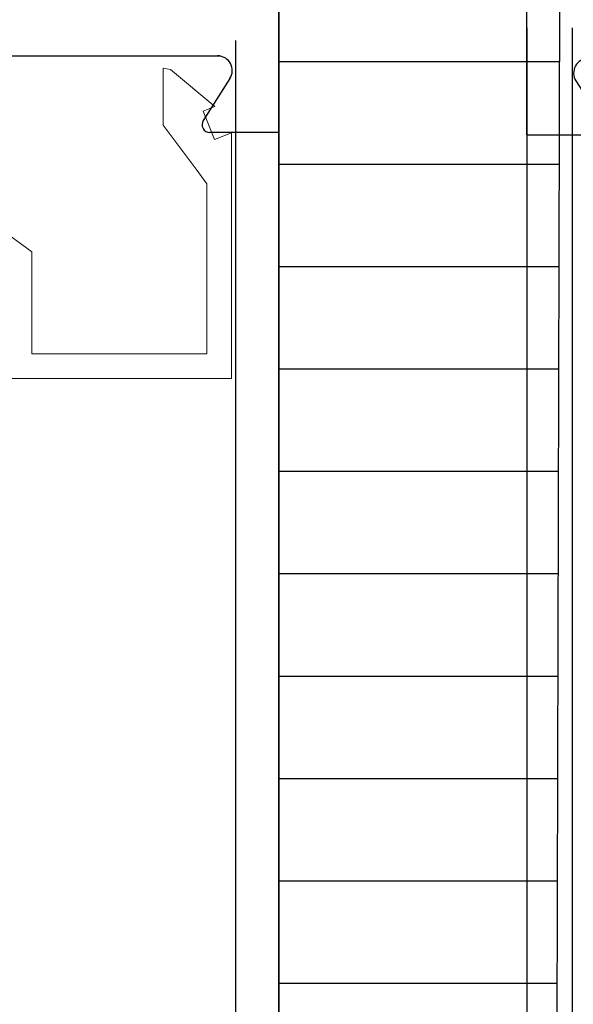
# Model space of a CAD drawing. Extents: x 0 to 171, y -1 to 179.
# Drawn here: x 31 to 31, y 44 to 46 of the extents above; entities that cross this region are included whole.
import ezdxf

# ---------------------------------------------------------------- set-up
doc = ezdxf.new("R2010")
doc.units = 0
doc.header["$MEASUREMENT"] = 0
doc.layers.get('0').update_dxf_attribs({"linetype": 'CONTINUOUS'})
for name, color, linetype, lineweight in [('Hatch', 3, 'CONTINUOUS', 25), ('Object', 7, 'CONTINUOUS', 30), ('OBJECT DETAIL', 254, 'CONTINUOUS', 20)]:
    doc.layers.add(name, color=color, linetype=linetype, lineweight=lineweight)

# ---------------------------------------------------------------- blocks, each defined once
blk = doc.blocks.new('EXT149501')
at = {"layer": 'Object'}
for p, q in [((0, -1.999994), (0, 0)), ((0, 0), (0.140488, 0)), ((1.749976, 0), (1.609488, 0)), ((1.749976, 0), (1.749976, -1.999994)), ((0.099701, -0.109856), (0.153928, -0.024682)), ((1.650275, -0.109856), (1.596048, -0.024682)), ((0.125987, -0.155998), (0.858988, -0.155998)), ((0.858988, -0.155998), (0.874988, -0.171998)), ((0.858988, -0.155998), (0.874988, -0.171998)), ((0.890988, -0.155998), (0.874988, -0.171998)), ((0.890988, -0.155998), (0.874988, -0.171998)), ((0.890988, -0.155998), (1.63035, -0.155998)), ((0.149999, -0.259497), (1.599977, -0.259497)), ((0.089999, -1.680497), (0.089999, -0.319497)), ((1.659977, -0.319497), (1.659977, -1.680497)), ((0.149999, -1.740497), (1.599977, -1.740497)), ((0.858988, -1.843996), (0.874988, -1.827996)), ((0.890988, -1.843996), (0.874988, -1.827996)), ((0.125987, -1.843996), (0.858988, -1.843996)), ((0.890988, -1.843996), (1.63035, -1.843996)), ((0.099701, -1.890138), (0.153928, -1.975312)), ((1.650275, -1.890138), (1.596048, -1.975312)), ((0, -1.999994), (0.140488, -1.999994)), ((1.749976, -1.999994), (1.609488, -1.999994))]:
    blk.add_line(p, q, dxfattribs=at)
for centre, radius, start, end in [((0.140488, -0.016), 0.016, 327.139919, 90), ((1.609488, -0.016), 0.016, 90, 212.860081), ((0.124988, -0.125998), 0.03, 147.44785, 270), ((1.624988, -0.125998), 0.03, 270, 32.55215), ((0.149999, -0.319497), 0.06, 90, 180), ((1.599977, -0.319497), 0.06, 0, 90), ((0.149999, -1.680497), 0.06, 180, 270), ((1.599977, -1.680497), 0.06, 270, 360), ((0.124988, -1.873996), 0.03, 90, 212.55215), ((1.624988, -1.873996), 0.03, 327.44785, 90), ((0.140488, -1.983994), 0.016, 270, 32.860081), ((1.609488, -1.983994), 0.016, 147.139919, 270)]:
    blk.add_arc(centre, radius, start, end, dxfattribs=at)
blk = doc.blocks.new('GLSTOP')
for p, q in [((-0.6724, -0.7785), (-0.6724, -0.1972)), ((-0.4149, -0.3723), (-0.3529, -0.2876)), ((-0.6224, -0.7285), (-0.6224, -0.3723)), ((-0.4149, -0.3723), (-0.6224, -0.3723)), ((-0.1573, -0.6394), (-0.2466, -0.7062)), ((-0.1573, -0.6394), (-0.0414, -0.6394)), ((-0.0436, -0.6544), (-0.0414, -0.6394)), ((-0.1191, -0.7445), (-0.0436, -0.6544)), ((-0.2763, -0.7285), (-0.2466, -0.7062)), ((-0.1285, -0.721), (-0.1861, -0.744)), ((-0.1285, -0.721), (-0.1191, -0.7445)), ((-0.2763, -0.7285), (-0.6224, -0.7285)), ((-0.1723, -0.7785), (-0.1861, -0.744)), ((-0.1723, -0.7785), (-0.6724, -0.7785))]:
    blk.add_line(p, q)

msp = doc.modelspace()

# ---------------------------------------------------------------- hatches: boundary and pattern name
at = {"layer": 'Hatch'}
h = msp.add_hatch(dxfattribs=at)
h.set_pattern_fill('ANSI31', color=256, scale=1.25, angle=135, style=0)
h.paths.add_polyline_path([(31.398676, 48.985643), (30.961342, 48.985643), (30.961342, 25.220096), (31.33728, 25.220096)])

# ---------------------------------------------------------------- linework, layer by layer
for p, q in [((30.961342, 45.516893), (30.961342, 48.985643)), ((30.317101, 45.633892), (30.871623, 45.633892)), ((30.886567, 45.599285), (30.845897, 45.535404)), ((30.961342, 45.516893), (30.855977, 45.516893))]:
    msp.add_line(p, q)
for centre, radius, start, end in [((30.867602, 45.611392), 0.0225, 327.44785, 90), ((30.855977, 45.528893), 0.012, 147.139919, 270)]:
    msp.add_arc(centre, radius, start, end)
msp.add_lwpolyline([(31.398676, 48.985643), (30.961342, 48.985643), (30.961342, 25.220096), (31.33728, 25.220096)], close=True, dxfattribs=at)
at = {"layer": 'Object'}
for p, q in [((31.340056, 45.6767), (31.33468, 28.313843)), ((31.40912, 45.6767), (31.40912, 27.938846))]:
    msp.add_line(p, q, dxfattribs=at)
at = {"layer": 'Object', "ltscale": 0.05}
for p, q in [((30.895717, 28.220096), (30.895717, 45.657518)), ((30.961342, 28.208096), (30.961342, 45.657518))]:
    msp.add_line(p, q, dxfattribs=at)

# ---------------------------------------------------------------- block references
at = {"layer": 'Object', "xscale": 0.75, "yscale": 0.75, "zscale": 0.75}
msp.add_blockref('EXT149501', (31.340056, 47.013138), dxfattribs=at)
at = {"layer": 'OBJECT DETAIL', "xscale": 0.75, "yscale": 0.75, "zscale": 0.75, "rotation": 90}
msp.add_blockref('GLSTOP', (30.305102, 45.645892), dxfattribs=at)

doc.saveas('drawing.dxf')
